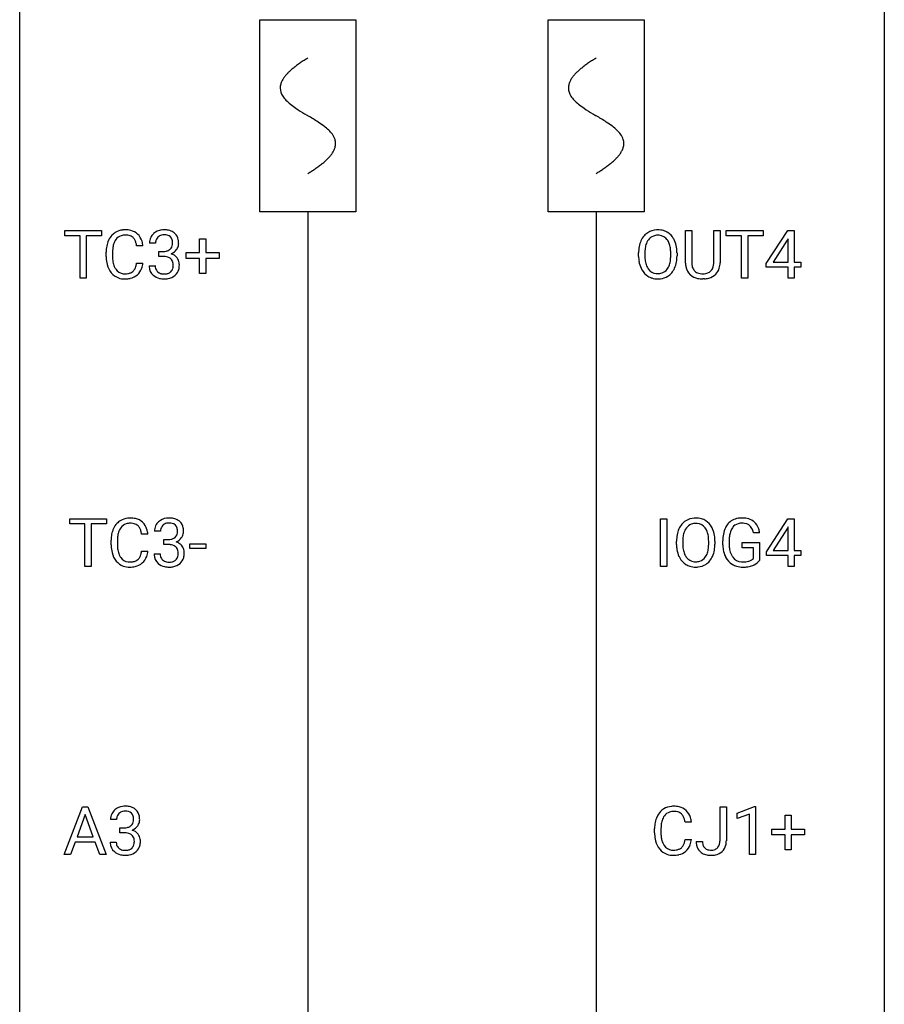
# Model space of a CAD drawing. Extents: x 3 to 27, y -3 to 108.
# Drawn here: x 3 to 27, y 24 to 51 of the extents above; entities that cross this region are included whole.
import ezdxf

# ---------------------------------------------------------------- set-up
doc = ezdxf.new("R2010")
doc.units = 0
for name, color, linetype in [('DEFAULT_255_1_388', 255, 'CONTINUOUS'), ('DEFAULT_255_2_778', 255, 'CONTINUOUS'), ('DEFAULT_255_2_778_1', 255, 'CONTINUOUS')]:
    doc.layers.add(name, color=color, linetype=linetype)

msp = doc.modelspace()

# ---------------------------------------------------------------- linework, layer by layer
at = {"layer": 'DEFAULT_255_1_388'}
for p, q in [((4.018, 45.512), (4.018, 45.655)), ((4.018, 45.655), (5.036, 45.655)), ((5.036, 45.655), (5.036, 45.512)), ((21.116, 44.759), (21.116, 45.655)), ((21.116, 45.655), (21.287, 45.655)), ((21.287, 45.655), (21.287, 44.764)), ((21.894, 45.655), (22.068, 45.655)), ((21.894, 44.763), (21.894, 45.655)), ((22.068, 45.655), (22.068, 44.76)), ((22.234, 45.512), (22.234, 45.655)), ((22.234, 45.655), (23.251, 45.655)), ((23.251, 45.655), (23.251, 45.512)), ((23.341, 44.743), (23.93, 45.655)), ((23.93, 45.655), (24.108, 45.655)), ((24.108, 45.655), (24.108, 44.781)), ((4.44, 45.512), (4.018, 45.512)), ((4.44, 44.339), (4.44, 45.512)), ((5.036, 45.512), (4.613, 45.512)), ((4.613, 45.512), (4.613, 44.339)), ((6.521, 45.31), (6.354, 45.31)), ((7.734, 45.045), (7.734, 45.429)), ((7.734, 45.429), (7.902, 45.429)), ((7.902, 45.429), (7.902, 45.045)), ((22.655, 45.512), (22.234, 45.512)), ((22.655, 44.339), (22.655, 45.512)), ((23.251, 45.512), (22.828, 45.512)), ((22.828, 45.512), (22.828, 44.339)), ((23.92, 45.39), (23.531, 44.781)), ((23.94, 45.426), (23.92, 45.39)), ((23.94, 44.781), (23.94, 45.426)), ((5.16, 44.936), (5.16, 45.062)), ((5.335, 45.058), (5.335, 44.93)), ((6.173, 45.232), (5.999, 45.232)), ((6.61, 44.942), (6.61, 45.079)), ((6.61, 45.079), (6.735, 45.079)), ((7.367, 44.887), (7.367, 45.045)), ((7.367, 45.045), (7.734, 45.045)), ((7.902, 45.045), (8.269, 45.045)), ((8.269, 45.045), (8.269, 44.887)), ((19.824, 44.943), (19.824, 45.038)), ((19.996, 45.051), (19.996, 44.955)), ((20.709, 44.942), (20.709, 45.04)), ((20.882, 45.038), (20.882, 44.955)), ((5.999, 44.757), (6.173, 44.757)), ((6.735, 44.942), (6.61, 44.942)), ((7.734, 44.887), (7.367, 44.887)), ((7.734, 44.471), (7.734, 44.887)), ((8.269, 44.887), (7.902, 44.887)), ((7.902, 44.887), (7.902, 44.471)), ((23.531, 44.781), (23.94, 44.781)), ((24.108, 44.781), (24.291, 44.781)), ((24.291, 44.781), (24.291, 44.645)), ((6.342, 44.686), (6.51, 44.686)), ((23.341, 44.645), (23.341, 44.743)), ((23.94, 44.645), (23.341, 44.645)), ((23.94, 44.339), (23.94, 44.645)), ((24.291, 44.645), (24.108, 44.645)), ((24.108, 44.645), (24.108, 44.339)), ((4.613, 44.339), (4.44, 44.339)), ((7.902, 44.471), (7.734, 44.471)), ((21.636, 44.323), (21.59, 44.321)), ((22.828, 44.339), (22.655, 44.339)), ((24.108, 44.339), (23.94, 44.339)), ((4.155, 37.575), (4.155, 37.717)), ((4.155, 37.717), (5.172, 37.717)), ((5.172, 37.717), (5.172, 37.575)), ((20.424, 36.402), (20.424, 37.717)), ((20.424, 37.717), (20.598, 37.717)), ((20.598, 37.717), (20.598, 36.402)), ((23.343, 36.806), (23.932, 37.717)), ((23.932, 37.717), (24.11, 37.717)), ((24.11, 37.717), (24.11, 36.844)), ((4.577, 37.575), (4.155, 37.575)), ((4.577, 36.402), (4.577, 37.575)), ((5.172, 37.575), (4.749, 37.575)), ((4.749, 37.575), (4.749, 36.402)), ((23.922, 37.453), (23.532, 36.844)), ((23.942, 37.489), (23.922, 37.453)), ((23.942, 36.844), (23.942, 37.489)), ((6.31, 37.295), (6.135, 37.295)), ((6.658, 37.372), (6.49, 37.372)), ((23.158, 37.332), (22.985, 37.332)), ((5.297, 36.998), (5.297, 37.125)), ((5.471, 37.12), (5.471, 36.993)), ((6.746, 37.005), (6.746, 37.141)), ((6.746, 37.141), (6.872, 37.141)), ((6.872, 37.005), (6.746, 37.005)), ((7.466, 36.893), (7.466, 37.029)), ((7.466, 37.029), (7.907, 37.029)), ((7.907, 36.893), (7.466, 36.893)), ((7.907, 37.029), (7.907, 36.893)), ((20.869, 37.005), (20.869, 37.1)), ((21.041, 37.114), (21.041, 37.017)), ((21.754, 37.005), (21.754, 37.102)), ((21.927, 37.1), (21.927, 37.017)), ((22.144, 36.996), (22.144, 37.111)), ((22.319, 37.116), (22.319, 37.008)), ((22.681, 36.916), (22.681, 37.057)), ((22.681, 37.057), (23.158, 37.057)), ((22.986, 36.916), (22.681, 36.916)), ((22.986, 36.621), (22.986, 36.916)), ((23.158, 37.057), (23.158, 36.574)), ((6.135, 36.819), (6.31, 36.819)), ((6.479, 36.749), (6.647, 36.749)), ((23.343, 36.707), (23.343, 36.806)), ((23.942, 36.707), (23.343, 36.707)), ((23.532, 36.844), (23.942, 36.844)), ((23.942, 36.402), (23.942, 36.707)), ((24.11, 36.844), (24.292, 36.844)), ((24.292, 36.707), (24.11, 36.707)), ((24.11, 36.707), (24.11, 36.402)), ((24.292, 36.844), (24.292, 36.707)), ((4.749, 36.402), (4.577, 36.402)), ((20.598, 36.402), (20.424, 36.402)), ((24.11, 36.402), (23.942, 36.402)), ((4.003, 28.464), (4.505, 29.78)), ((4.581, 29.566), (4.358, 28.951)), ((4.505, 29.78), (4.657, 29.78)), ((4.805, 28.951), (4.581, 29.566)), ((4.657, 29.78), (5.16, 28.464)), ((22.066, 28.846), (22.066, 29.78)), ((22.066, 29.78), (22.241, 29.78)), ((22.241, 29.78), (22.241, 28.848)), ((22.537, 29.607), (23.016, 29.786)), ((22.537, 29.455), (22.537, 29.607)), ((22.874, 29.578), (22.537, 29.455)), ((22.874, 28.464), (22.874, 29.578)), ((23.016, 29.786), (23.042, 29.786)), ((23.042, 29.786), (23.042, 28.464)), ((5.449, 29.435), (5.281, 29.435)), ((21.278, 29.357), (21.104, 29.357)), ((23.86, 29.17), (23.86, 29.554)), ((23.86, 29.554), (24.028, 29.554)), ((24.028, 29.554), (24.028, 29.17)), ((5.537, 29.067), (5.537, 29.204)), ((5.537, 29.204), (5.663, 29.204)), ((5.663, 29.067), (5.537, 29.067)), ((20.265, 29.061), (20.265, 29.187)), ((20.44, 29.183), (20.44, 29.055)), ((23.493, 29.012), (23.493, 29.17)), ((23.493, 29.17), (23.86, 29.17)), ((24.028, 29.17), (24.395, 29.17)), ((24.395, 29.17), (24.395, 29.012)), ((4.305, 28.808), (4.182, 28.464)), ((4.857, 28.808), (4.305, 28.808)), ((4.358, 28.951), (4.805, 28.951)), ((4.982, 28.464), (4.857, 28.808)), ((5.27, 28.811), (5.438, 28.811)), ((21.104, 28.882), (21.278, 28.882)), ((21.41, 28.828), (21.584, 28.828)), ((23.86, 29.012), (23.493, 29.012)), ((23.86, 28.596), (23.86, 29.012)), ((24.395, 29.012), (24.028, 29.012)), ((24.028, 29.012), (24.028, 28.596)), ((24.028, 28.596), (23.86, 28.596)), ((4.182, 28.464), (4.003, 28.464)), ((5.16, 28.464), (4.982, 28.464)), ((23.042, 28.464), (22.874, 28.464))]:
    msp.add_line(p, q, dxfattribs=at)
for centre, radius, start, end in [((5.656, 45.203), 0.465, 121.7633, 136.4281), ((5.671, 45.175), 0.496, 95.646, 121.549), ((5.689, 45.051), 0.622, 89.9246, 96.1376), ((5.695, 45.064), 0.609, 76.6779, 90.4564), ((5.739, 45.243), 0.425, 47.4859, 76.9287), ((6.698, 45.311), 0.345, 131.5745, 154.4799), ((6.733, 45.276), 0.396, 96.9874, 131.9691), ((6.758, 45.135), 0.538, 89.8593, 97.7827), ((6.763, 45.106), 0.567, 78.3654, 90.4133), ((6.803, 45.293), 0.376, 56.623, 78.6387), ((6.827, 45.335), 0.328, 47.0255, 56.0856), ((6.83, 45.339), 0.323, 10.9208, 46.7779), ((20.329, 45.202), 0.468, 122.6415, 139.3432), ((20.34, 45.181), 0.491, 93.0225, 122.4556), ((20.352, 45.073), 0.6, 89.9757, 93.6341), ((20.356, 45.118), 0.555, 73.7463, 90.4234), ((20.376, 45.194), 0.477, 57.6631, 73.4517), ((20.375, 45.197), 0.475, 29.1441, 57.4147), ((5.828, 45.105), 0.664, 155.0367, 169.6003), ((5.7, 45.166), 0.522, 136.7832, 155.2473), ((5.756, 45.162), 0.409, 143.0753, 163.1919), ((5.67, 45.228), 0.301, 109.2998, 143.3037), ((5.686, 45.17), 0.36, 89.3452, 108.5744), ((5.69, 45.038), 0.492, 87.3803, 90.0252), ((5.698, 45.156), 0.374, 74.7009, 87.8124), ((5.733, 45.277), 0.248, 47.4372, 75.0696), ((5.728, 45.278), 0.251, 27.8167, 46.4008), ((5.603, 45.211), 0.392, 15.7651, 27.941), ((5.38, 45.146), 0.625, 7.8889, 15.9242), ((5.723, 45.232), 0.444, 16.5424, 46.8935), ((5.542, 45.172), 0.635, 5.4073, 17.0364), ((6.703, 45.314), 0.349, 155.3484, 180.7484), ((6.81, 45.311), 0.289, 172.5097, 180.1361), ((6.729, 45.325), 0.206, 133.835, 173.5343), ((6.734, 45.318), 0.215, 103.293, 133.562), ((6.756, 45.228), 0.307, 89.5322, 103.5319), ((6.763, 45.198), 0.338, 76.1116, 90.7029), ((6.807, 45.353), 0.177, 13.9578, 77.6714), ((6.655, 45.309), 0.334, 359.1804, 15.0452), ((6.707, 45.304), 0.282, 353.0942, 0.1175), ((6.883, 45.302), 0.274, 332.355, 359.718), ((6.676, 45.304), 0.48, 359.6364, 11.6088), ((20.539, 45.082), 0.712, 155.8315, 169.5089), ((20.395, 45.149), 0.553, 139.626, 156.0379), ((20.443, 45.141), 0.434, 143.5289, 163.298), ((20.338, 45.221), 0.302, 110.823, 143.918), ((20.348, 45.178), 0.346, 89.3037, 109.9046), ((20.353, 45.104), 0.42, 84.3846, 90.0761), ((20.371, 45.221), 0.302, 36.1437, 85.6628), ((20.294, 45.161), 0.4, 20.3231, 36.499), ((20.111, 45.094), 0.595, 7.8926, 20.2962), ((20.27, 45.131), 0.599, 24.0986, 29.7321), ((20.154, 45.083), 0.725, 8.6655, 23.8241), ((6.035, 45.066), 0.874, 169.5838, 180.2758), ((6.271, 45.06), 0.936, 174.3421, 180.143), ((5.976, 45.092), 0.639, 162.9376, 174.6209), ((6.732, 45.46), 0.382, 270.492, 281.8953), ((6.759, 45.336), 0.255, 281.669, 301.2944), ((6.778, 45.301), 0.215, 301.7835, 311.7546), ((6.789, 45.29), 0.2, 311.7325, 354.2803), ((6.827, 45.325), 0.334, 292.9804, 325.2391), ((6.809, 45.337), 0.355, 325.2332, 332.8747), ((20.753, 45.042), 0.929, 169.5253, 180.2766), ((20.928, 45.042), 0.932, 174.0509, 179.4175), ((20.657, 45.073), 0.659, 163.0419, 174.314), ((19.773, 45.044), 0.936, 359.7055, 8.036), ((19.902, 45.042), 0.979, 359.7807, 8.8218), ((6.242, 44.936), 1.082, 179.9915, 181.5398), ((6.01, 44.923), 0.849, 181.122, 193.8755), ((6.166, 44.926), 0.832, 179.6817, 189.1506), ((5.885, 44.879), 0.546, 188.9911, 203.5772), ((5.378, 44.849), 0.628, 343.1447, 351.0104), ((5.215, 44.879), 0.794, 350.7125, 351.1627), ((5.557, 44.824), 0.62, 340.1775, 353.7812), ((6.729, 44.429), 0.513, 84.0196, 89.3326), ((6.748, 44.583), 0.358, 71.9008, 84.3555), ((6.788, 44.702), 0.232, 49.5091, 72.1833), ((6.808, 44.73), 0.198, 12.9498, 48.7551), ((6.796, 45.385), 0.402, 292.5422, 293.6931), ((6.84, 44.659), 0.372, 57.6433, 72.8626), ((6.711, 44.705), 0.298, 359.5051, 13.4237), ((6.88, 44.723), 0.296, 36.7247, 57.4701), ((6.878, 44.725), 0.296, 8.0545, 36.3562), ((6.781, 44.707), 0.395, 359.8317, 8.5873), ((20.756, 44.949), 0.932, 180.3723, 188.9254), ((20.531, 44.911), 0.705, 188.7217, 204.824), ((20.871, 44.95), 0.875, 179.6929, 188.7909), ((20.571, 44.902), 0.571, 188.6328, 202.5631), ((20.052, 44.911), 0.655, 342.4092, 353.6452), ((19.733, 44.951), 0.976, 353.4028, 359.4847), ((20.168, 44.906), 0.71, 336.0278, 350.5787), ((19.91, 44.95), 0.972, 350.4878, 0.2625), ((21.679, 44.761), 0.563, 180.2666, 190.1525), ((21.704, 44.761), 0.416, 179.5665, 191.9954), ((21.392, 44.763), 0.502, 358.1724, 0.0117), ((21.578, 44.758), 0.49, 343.0898, 0.2614), ((5.743, 44.854), 0.574, 193.548, 219.5756), ((5.65, 44.775), 0.451, 219.3628, 250.0611), ((5.764, 44.828), 0.415, 203.9075, 215.1312), ((5.66, 44.748), 0.284, 213.9072, 263.8849), ((5.708, 44.795), 0.329, 278.8749, 293.635), ((5.744, 44.711), 0.238, 293.8554, 310.0518), ((5.744, 44.704), 0.232, 311.0645, 332.0111), ((5.61, 44.777), 0.385, 331.6587, 343.2877), ((5.734, 44.758), 0.432, 311.456, 340.4421), ((6.788, 44.686), 0.445, 179.976, 183.2331), ((6.671, 44.671), 0.328, 181.8183, 229.6455), ((6.768, 44.684), 0.258, 179.4468, 196.2872), ((6.714, 44.669), 0.201, 196.5661, 227.7059), ((6.732, 44.69), 0.229, 227.7653, 257.8763), ((6.788, 44.699), 0.239, 280.6347, 299.8594), ((6.81, 44.658), 0.193, 300.3576, 314.5516), ((6.8, 44.665), 0.204, 315.0731, 345.0429), ((6.697, 44.696), 0.312, 344.5985, 357.9271), ((6.596, 44.702), 0.414, 357.4755, 0.0225), ((6.839, 44.675), 0.334, 311.6358, 343.7652), ((6.739, 44.702), 0.437, 343.9832, 0.5571), ((20.442, 44.873), 0.607, 205.1185, 209.6465), ((20.344, 44.812), 0.492, 209.0633, 237.3493), ((20.43, 44.845), 0.419, 202.8079, 216.1196), ((20.339, 44.772), 0.303, 215.0756, 264.638), ((20.358, 44.837), 0.368, 269.3649, 287.515), ((20.378, 44.764), 0.293, 288.0629, 323.8116), ((20.28, 44.837), 0.415, 323.6547, 342.6591), ((20.387, 44.783), 0.458, 302.4806, 319.6144), ((20.319, 44.838), 0.544, 319.8874, 336.1331), ((21.508, 44.724), 0.388, 189.2524, 227.5915), ((21.566, 44.73), 0.275, 191.6975, 215.1404), ((21.539, 44.714), 0.244, 215.6958, 224.8509), ((21.545, 44.723), 0.255, 225.2847, 255.011), ((21.582, 44.848), 0.385, 254.5946, 267.9129), ((21.625, 44.752), 0.286, 280.9345, 300.974), ((21.649, 44.708), 0.236, 301.4983, 315.1469), ((21.632, 44.721), 0.256, 315.5953, 345.6679), ((21.506, 44.756), 0.387, 345.2526, 358.6304), ((21.672, 44.732), 0.393, 315.3344, 342.7643), ((5.669, 44.846), 0.525, 250.7885, 270.6488), ((5.674, 44.836), 0.373, 263.1758, 270.1031), ((5.678, 44.977), 0.513, 269.6723, 279.0607), ((5.675, 45.126), 0.805, 269.9996, 270.3613), ((5.68, 44.975), 0.654, 269.9359, 282.8097), ((5.73, 44.771), 0.443, 282.4332, 310.7515), ((6.717, 44.724), 0.398, 229.4224, 256.8555), ((6.755, 44.88), 0.558, 256.6827, 270.4413), ((6.757, 44.796), 0.338, 257.4584, 270.4267), ((6.762, 44.828), 0.37, 269.5965, 280.8788), ((6.762, 44.884), 0.563, 269.7285, 280.3858), ((6.796, 44.723), 0.398, 279.783, 311.6256), ((20.334, 44.799), 0.476, 237.535, 252.1858), ((20.35, 44.86), 0.538, 252.5221, 270.4416), ((20.354, 44.866), 0.397, 263.8464, 270.0831), ((20.355, 44.937), 0.615, 269.917, 276.3395), ((20.374, 44.808), 0.486, 275.8196, 302.1886), ((21.523, 44.743), 0.412, 227.745, 230.1538), ((21.538, 44.766), 0.439, 230.6087, 257.9965), ((21.585, 44.971), 0.649, 257.6315, 270.4238), ((21.59, 44.97), 0.507, 267.4688, 270.0234), ((21.593, 44.904), 0.441, 269.5851, 281.1845), ((21.595, 44.932), 0.61, 273.85, 285.1796), ((21.647, 44.758), 0.429, 284.6605, 315.2183), ((5.808, 37.238), 0.496, 95.646, 121.549), ((5.826, 37.113), 0.622, 89.9246, 96.1376), ((5.831, 37.127), 0.609, 76.6779, 90.4564), ((5.876, 37.306), 0.425, 47.4859, 76.9287), ((6.869, 37.338), 0.396, 96.9874, 131.9691), ((6.894, 37.198), 0.538, 89.8593, 97.7827), ((6.899, 37.168), 0.567, 78.3654, 90.4133), ((6.94, 37.355), 0.376, 56.623, 78.6387), ((21.385, 37.244), 0.491, 93.0225, 122.4556), ((21.397, 37.135), 0.6, 89.9757, 93.6341), ((21.401, 37.18), 0.555, 73.7463, 90.4234), ((21.421, 37.257), 0.477, 57.6631, 73.4517), ((22.628, 37.28), 0.452, 98.419, 139.6707), ((22.67, 37.072), 0.664, 89.766, 99.4415), ((22.678, 37.079), 0.656, 78.0552, 90.4042), ((22.723, 37.284), 0.447, 54.638, 78.3339), ((5.964, 37.167), 0.664, 155.0367, 169.6003), ((5.836, 37.229), 0.522, 136.7832, 155.2473), ((5.793, 37.266), 0.465, 121.7633, 136.4281), ((5.893, 37.224), 0.409, 143.0753, 163.1919), ((5.807, 37.29), 0.301, 109.2998, 143.3037), ((5.822, 37.232), 0.36, 89.3452, 108.5744), ((5.827, 37.1), 0.492, 87.3803, 90.0252), ((5.835, 37.219), 0.374, 74.7009, 87.8124), ((5.87, 37.34), 0.248, 47.4372, 75.0696), ((5.864, 37.34), 0.251, 27.8167, 46.4008), ((5.74, 37.274), 0.392, 15.7651, 27.941), ((5.859, 37.294), 0.444, 16.5424, 46.8935), ((6.84, 37.377), 0.349, 155.3484, 180.7484), ((6.834, 37.374), 0.345, 131.5745, 154.4799), ((6.865, 37.387), 0.206, 133.835, 173.5343), ((6.87, 37.381), 0.215, 103.293, 133.562), ((6.893, 37.291), 0.307, 89.5322, 103.5319), ((6.899, 37.26), 0.338, 76.1116, 90.7029), ((6.943, 37.416), 0.177, 13.9578, 77.6714), ((6.792, 37.372), 0.334, 359.1804, 15.0452), ((6.964, 37.397), 0.328, 47.0255, 56.0856), ((6.966, 37.402), 0.323, 10.9208, 46.7779), ((6.813, 37.366), 0.48, 359.6364, 11.6088), ((21.584, 37.144), 0.712, 155.8315, 169.5089), ((21.44, 37.211), 0.553, 139.626, 156.0379), ((21.373, 37.264), 0.468, 122.6415, 139.3432), ((21.488, 37.203), 0.434, 143.5289, 163.298), ((21.383, 37.283), 0.302, 110.823, 143.918), ((21.393, 37.24), 0.346, 89.3037, 109.9046), ((21.398, 37.166), 0.42, 84.3846, 90.0761), ((21.416, 37.283), 0.302, 36.1437, 85.6628), ((21.339, 37.224), 0.4, 20.3231, 36.499), ((21.42, 37.259), 0.475, 29.1441, 57.4147), ((21.315, 37.193), 0.599, 24.0986, 29.7321), ((21.199, 37.145), 0.725, 8.6655, 23.8241), ((22.812, 37.181), 0.662, 154.2857, 170.3893), ((22.668, 37.247), 0.504, 139.8401, 153.9335), ((22.741, 37.232), 0.408, 144.3561, 162.8564), ((22.641, 37.304), 0.285, 105.6679, 144.2649), ((22.67, 37.199), 0.394, 89.4149, 105.5825), ((22.676, 37.141), 0.451, 82.1064, 90.1997), ((22.712, 37.326), 0.263, 27.7361, 84.5258), ((22.586, 37.263), 0.405, 9.7559, 27.3214), ((22.745, 37.32), 0.405, 50.0314, 54.1563), ((22.732, 37.309), 0.421, 18.1092, 49.718), ((22.569, 37.249), 0.595, 7.9674, 18.6985), ((6.171, 37.129), 0.874, 169.5838, 180.2758), ((6.408, 37.123), 0.936, 174.3421, 180.143), ((6.112, 37.155), 0.639, 162.9376, 174.6209), ((5.516, 37.209), 0.625, 7.8889, 15.9242), ((5.678, 37.235), 0.635, 5.4073, 17.0364), ((6.947, 37.373), 0.289, 172.5097, 180.1361), ((6.896, 37.399), 0.255, 281.669, 301.2944), ((6.915, 37.364), 0.215, 301.7835, 311.7546), ((6.925, 37.352), 0.2, 311.7325, 354.2803), ((6.963, 37.387), 0.334, 292.9804, 325.2391), ((6.843, 37.366), 0.282, 353.0942, 0.1175), ((6.946, 37.399), 0.355, 325.2332, 332.8747), ((7.019, 37.365), 0.274, 332.355, 359.718), ((21.798, 37.105), 0.929, 169.5253, 180.2766), ((21.973, 37.104), 0.932, 174.0509, 179.4175), ((21.702, 37.136), 0.659, 163.0419, 174.314), ((21.156, 37.156), 0.595, 7.8926, 20.2962), ((20.818, 37.107), 0.936, 359.7055, 8.036), ((20.947, 37.104), 0.979, 359.7807, 8.8218), ((23.168, 37.118), 1.024, 170.2025, 180.3562), ((23.32, 37.115), 1.002, 173.4671, 179.9729), ((22.976, 37.157), 0.655, 162.6076, 173.678), ((6.379, 36.998), 1.082, 179.9915, 181.5398), ((6.146, 36.986), 0.849, 181.122, 193.8755), ((6.303, 36.988), 0.832, 179.6817, 189.1506), ((6.869, 37.523), 0.382, 270.492, 281.8953), ((6.866, 36.492), 0.513, 84.0196, 89.3326), ((6.884, 36.645), 0.358, 71.9008, 84.3555), ((6.924, 36.765), 0.232, 49.5091, 72.1833), ((6.945, 36.793), 0.198, 12.9498, 48.7551), ((6.932, 37.448), 0.402, 292.5422, 293.6931), ((6.976, 36.721), 0.372, 57.6433, 72.8626), ((7.016, 36.786), 0.296, 36.7247, 57.4701), ((7.015, 36.787), 0.296, 8.0545, 36.3562), ((21.801, 37.012), 0.932, 180.3723, 188.9254), ((21.916, 37.013), 0.875, 179.6929, 188.7909), ((21.097, 36.974), 0.655, 342.4092, 353.6452), ((20.778, 37.013), 0.976, 353.4028, 359.4847), ((20.954, 37.013), 0.972, 350.4878, 0.2625), ((23.03, 37.002), 0.886, 180.3882, 188.9218), ((23.106, 37.003), 0.787, 179.6557, 190.008), ((5.879, 36.916), 0.574, 193.548, 219.5756), ((6.022, 36.941), 0.546, 188.9911, 203.5772), ((5.9, 36.891), 0.415, 203.9075, 215.1312), ((5.796, 36.81), 0.284, 213.9072, 263.8849), ((5.881, 36.766), 0.232, 311.0645, 332.0111), ((5.746, 36.84), 0.385, 331.6587, 343.2877), ((5.514, 36.911), 0.628, 343.1447, 351.0104), ((5.351, 36.941), 0.794, 350.7125, 351.1627), ((5.87, 36.821), 0.432, 311.456, 340.4421), ((5.693, 36.887), 0.62, 340.1775, 353.7812), ((6.924, 36.749), 0.445, 179.976, 183.2331), ((6.807, 36.734), 0.328, 181.8183, 229.6455), ((6.905, 36.746), 0.258, 179.4468, 196.2872), ((6.85, 36.731), 0.201, 196.5661, 227.7059), ((6.937, 36.728), 0.204, 315.0731, 345.0429), ((6.833, 36.758), 0.312, 344.5985, 357.9271), ((6.847, 36.768), 0.298, 359.5051, 13.4237), ((6.732, 36.765), 0.414, 357.4755, 0.0225), ((6.975, 36.737), 0.334, 311.6358, 343.7652), ((6.876, 36.764), 0.437, 343.9832, 0.5571), ((6.918, 36.77), 0.395, 359.8317, 8.5873), ((21.576, 36.974), 0.705, 188.7217, 204.824), ((21.487, 36.936), 0.607, 205.1185, 209.6465), ((21.389, 36.874), 0.492, 209.0633, 237.3493), ((21.616, 36.965), 0.571, 188.6328, 202.5631), ((21.475, 36.908), 0.419, 202.8079, 216.1196), ((21.384, 36.835), 0.303, 215.0756, 264.638), ((21.423, 36.826), 0.293, 288.0629, 323.8116), ((21.325, 36.899), 0.415, 323.6547, 342.6591), ((21.364, 36.9), 0.544, 319.8874, 336.1331), ((21.212, 36.968), 0.71, 336.0278, 350.5787), ((22.821, 36.967), 0.674, 188.6922, 205.7821), ((22.754, 36.939), 0.601, 206.1138, 207.4913), ((22.667, 36.886), 0.5, 206.7883, 238.6963), ((22.845, 36.956), 0.522, 189.8118, 206.6795), ((22.75, 36.911), 0.417, 207.1031, 217.7075), ((22.679, 36.849), 0.323, 216.7345, 265.6812), ((22.802, 36.791), 0.25, 304.5886, 317.1074), ((5.786, 36.837), 0.451, 219.3628, 250.0611), ((5.805, 36.909), 0.525, 250.7885, 270.6488), ((5.81, 36.899), 0.373, 263.1758, 270.1031), ((5.814, 37.039), 0.513, 269.6723, 279.0607), ((5.811, 37.189), 0.805, 269.9996, 270.3613), ((5.817, 37.037), 0.654, 269.9359, 282.8097), ((5.844, 36.858), 0.329, 278.8749, 293.635), ((5.866, 36.833), 0.443, 282.4332, 310.7515), ((5.88, 36.773), 0.238, 293.8554, 310.0518), ((6.854, 36.786), 0.398, 229.4224, 256.8555), ((6.868, 36.752), 0.229, 227.7653, 257.8763), ((6.892, 36.942), 0.558, 256.6827, 270.4413), ((6.894, 36.858), 0.338, 257.4584, 270.4267), ((6.899, 36.891), 0.37, 269.5965, 280.8788), ((6.899, 36.947), 0.563, 269.7285, 280.3858), ((6.925, 36.762), 0.239, 280.6347, 299.8594), ((6.933, 36.785), 0.398, 279.783, 311.6256), ((6.946, 36.721), 0.193, 300.3576, 314.5516), ((21.379, 36.861), 0.476, 237.535, 252.1858), ((21.395, 36.922), 0.538, 252.5221, 270.4416), ((21.398, 36.928), 0.397, 263.8464, 270.0831), ((21.403, 36.899), 0.368, 269.3649, 287.515), ((21.4, 36.999), 0.615, 269.917, 276.3395), ((21.419, 36.871), 0.486, 275.8196, 302.1886), ((21.432, 36.846), 0.458, 302.4806, 319.6144), ((22.669, 36.892), 0.506, 238.8204, 253.2788), ((22.689, 36.967), 0.584, 253.5785, 270.4176), ((22.693, 36.951), 0.425, 264.7368, 270.0611), ((22.693, 37.463), 1.079, 270.0022, 270.2491), ((22.696, 37.271), 0.745, 269.8334, 276.0538), ((22.697, 37.279), 0.895, 270.0201, 278.7495), ((22.719, 37.057), 0.53, 275.9894, 284.4616), ((22.735, 37.037), 0.65, 278.6622, 291.3047), ((22.741, 36.963), 0.434, 284.7038, 286.4938), ((22.787, 36.815), 0.279, 286.077, 304.263), ((22.793, 36.883), 0.486, 291.5691, 296.4556), ((22.84, 36.799), 0.39, 295.8437, 324.855), ((5.63, 29.439), 0.349, 155.3484, 180.7484), ((5.625, 29.436), 0.345, 131.5745, 154.4799), ((5.66, 29.401), 0.396, 96.9874, 131.9691), ((5.656, 29.45), 0.206, 133.835, 173.5343), ((5.661, 29.443), 0.215, 103.293, 133.562), ((5.685, 29.26), 0.538, 89.8593, 97.7827), ((5.684, 29.353), 0.307, 89.5322, 103.5319), ((5.69, 29.231), 0.567, 78.3654, 90.4133), ((5.69, 29.323), 0.338, 76.1116, 90.7029), ((5.734, 29.478), 0.177, 13.9578, 77.6714), ((5.73, 29.418), 0.376, 56.623, 78.6387), ((5.755, 29.46), 0.328, 47.0255, 56.0856), ((5.757, 29.464), 0.323, 10.9208, 46.7779), ((20.805, 29.291), 0.522, 136.7832, 155.2473), ((20.761, 29.328), 0.465, 121.7633, 136.4281), ((20.776, 29.3), 0.496, 95.646, 121.549), ((20.775, 29.353), 0.301, 109.2998, 143.3037), ((20.791, 29.295), 0.36, 89.3452, 108.5744), ((20.794, 29.176), 0.622, 89.9246, 96.1376), ((20.8, 29.189), 0.609, 76.6779, 90.4564), ((20.795, 29.163), 0.492, 87.3803, 90.0252), ((20.803, 29.281), 0.374, 74.7009, 87.8124), ((20.838, 29.402), 0.248, 47.4372, 75.0696), ((20.844, 29.368), 0.425, 47.4859, 76.9287), ((20.832, 29.403), 0.251, 27.8167, 46.4008), ((20.827, 29.357), 0.444, 16.5424, 46.8935), ((5.737, 29.436), 0.289, 172.5097, 180.1361), ((5.716, 29.415), 0.2, 311.7325, 354.2803), ((5.582, 29.434), 0.334, 359.1804, 15.0452), ((5.634, 29.429), 0.282, 353.0942, 0.1175), ((5.737, 29.462), 0.355, 325.2332, 332.8747), ((5.81, 29.427), 0.274, 332.355, 359.718), ((5.603, 29.429), 0.48, 359.6364, 11.6088), ((21.139, 29.191), 0.874, 169.5838, 180.2758), ((20.933, 29.23), 0.664, 155.0367, 169.6003), ((21.081, 29.217), 0.639, 162.9376, 174.6209), ((20.861, 29.287), 0.409, 143.0753, 163.1919), ((20.708, 29.336), 0.392, 15.7651, 27.941), ((20.485, 29.271), 0.625, 7.8889, 15.9242), ((20.647, 29.297), 0.635, 5.4073, 17.0364), ((5.659, 29.585), 0.382, 270.492, 281.8953), ((5.657, 28.554), 0.513, 84.0196, 89.3326), ((5.675, 28.708), 0.358, 71.9008, 84.3555), ((5.687, 29.461), 0.255, 281.669, 301.2944), ((5.715, 28.827), 0.232, 49.5091, 72.1833), ((5.706, 29.426), 0.215, 301.7835, 311.7546), ((5.723, 29.51), 0.402, 292.5422, 293.6931), ((5.767, 28.784), 0.372, 57.6433, 72.8626), ((5.754, 29.45), 0.334, 292.9804, 325.2391), ((5.807, 28.848), 0.296, 36.7247, 57.4701), ((5.806, 28.85), 0.296, 8.0545, 36.3562), ((21.347, 29.061), 1.082, 179.9915, 181.5398), ((21.115, 29.048), 0.849, 181.122, 193.8755), ((21.376, 29.185), 0.936, 174.3421, 180.143), ((21.271, 29.051), 0.832, 179.6817, 189.1506), ((5.715, 28.811), 0.445, 179.976, 183.2331), ((5.598, 28.796), 0.328, 181.8183, 229.6455), ((5.696, 28.809), 0.258, 179.4468, 196.2872), ((5.736, 28.855), 0.198, 12.9498, 48.7551), ((5.624, 28.821), 0.312, 344.5985, 357.9271), ((5.638, 28.83), 0.298, 359.5051, 13.4237), ((5.523, 28.827), 0.414, 357.4755, 0.0225), ((5.666, 28.827), 0.437, 343.9832, 0.5571), ((5.709, 28.832), 0.395, 359.8317, 8.5873), ((20.848, 28.979), 0.574, 193.548, 219.5756), ((20.99, 29.004), 0.546, 188.9911, 203.5772), ((20.869, 28.953), 0.415, 203.9075, 215.1312), ((20.715, 28.902), 0.385, 331.6587, 343.2877), ((20.483, 28.974), 0.628, 343.1447, 351.0104), ((20.32, 29.004), 0.794, 350.7125, 351.1627), ((20.662, 28.949), 0.62, 340.1775, 353.7812), ((21.9, 28.824), 0.49, 179.6088, 191.9933), ((21.915, 28.825), 0.331, 179.5656, 192.0702), ((21.806, 28.801), 0.219, 191.7656, 215.6463), ((21.837, 28.812), 0.224, 316.0213, 345.4796), ((21.728, 28.843), 0.338, 345.073, 358.325), ((21.631, 28.849), 0.436, 357.8749, 359.5861), ((21.735, 28.844), 0.505, 346.3132, 0.4898), ((5.645, 28.849), 0.398, 229.4224, 256.8555), ((5.641, 28.794), 0.201, 196.5661, 227.7059), ((5.659, 28.815), 0.229, 227.7653, 257.8763), ((5.685, 28.921), 0.338, 257.4584, 270.4267), ((5.69, 28.953), 0.37, 269.5965, 280.8788), ((5.715, 28.824), 0.239, 280.6347, 299.8594), ((5.724, 28.848), 0.398, 279.783, 311.6256), ((5.737, 28.783), 0.193, 300.3576, 314.5516), ((5.728, 28.79), 0.204, 315.0731, 345.0429), ((5.766, 28.8), 0.334, 311.6358, 343.7652), ((20.755, 28.9), 0.451, 219.3628, 250.0611), ((20.765, 28.873), 0.284, 213.9072, 263.8849), ((20.779, 28.961), 0.373, 263.1758, 270.1031), ((20.782, 29.102), 0.513, 269.6723, 279.0607), ((20.812, 28.92), 0.329, 278.8749, 293.635), ((20.835, 28.896), 0.443, 282.4332, 310.7515), ((20.848, 28.836), 0.238, 293.8554, 310.0518), ((20.849, 28.829), 0.232, 311.0645, 332.0111), ((20.838, 28.883), 0.432, 311.456, 340.4421), ((21.742, 28.787), 0.327, 191.3397, 227.228), ((21.746, 28.794), 0.335, 227.4962, 239.1189), ((21.778, 28.855), 0.405, 239.6256, 259.2388), ((21.785, 28.788), 0.196, 216.1941, 224.3931), ((21.786, 28.791), 0.199, 224.8612, 254.3629), ((21.817, 28.892), 0.304, 253.9471, 267.3953), ((21.825, 28.996), 0.408, 266.9459, 270.0344), ((21.827, 28.865), 0.277, 269.4598, 286.1819), ((21.843, 28.807), 0.217, 286.4415, 315.8045), ((21.867, 28.833), 0.383, 281.1588, 312.9131), ((21.889, 28.805), 0.346, 313.3793, 346.6226), ((5.683, 29.005), 0.558, 256.6827, 270.4413), ((5.69, 29.009), 0.563, 269.7285, 280.3858), ((20.774, 28.971), 0.525, 250.7885, 270.6488), ((20.779, 29.251), 0.805, 269.9996, 270.3613), ((20.785, 29.1), 0.654, 269.9359, 282.8097), ((21.821, 29.063), 0.617, 258.999, 270.3956), ((21.828, 29.001), 0.555, 269.6423, 281.6796)]:
    msp.add_arc(centre, radius, start, end, dxfattribs=at)
at = {"layer": 'DEFAULT_255_2_778'}
for p, q in [((2.779, -1.984), (2.779, 107.553)), ((26.591, 107.553), (26.591, -1.984)), ((9.393, 51.461), (12.039, 51.461)), ((9.393, 46.17), (9.393, 51.461)), ((12.039, 51.461), (12.039, 46.17)), ((17.331, 51.461), (19.977, 51.461)), ((17.331, 46.17), (17.331, 51.461)), ((19.977, 51.461), (19.977, 46.17)), ((12.039, 46.17), (9.393, 46.17)), ((10.716, 46.17), (10.716, 5.159)), ((19.977, 46.17), (17.331, 46.17)), ((18.654, 46.17), (18.654, 5.159))]:
    msp.add_line(p, q, dxfattribs=at)
at = {"layer": 'DEFAULT_255_2_778_1'}
for centre, radius, start, end in [((11.92, 48.145), 2.551, 126.4327, 128.8877), ((12.306, 47.622), 3.201, 124.1856, 126.4339), ((12.746, 46.976), 3.983, 122.3408, 124.1947), ((13.193, 46.272), 4.816, 120.9443, 122.3518), ((19.858, 48.145), 2.551, 126.4327, 128.8877), ((20.244, 47.622), 3.201, 124.1856, 126.4339), ((20.684, 46.976), 3.983, 122.3408, 124.1947), ((21.13, 46.272), 4.816, 120.9443, 122.3518), ((10.793, 49.344), 0.902, 139.9302, 145.926), ((11.026, 49.149), 1.205, 135.3894, 139.9687), ((11.288, 48.89), 1.574, 131.8616, 135.4169), ((11.586, 48.559), 2.019, 128.8749, 131.8727), ((18.73, 49.344), 0.902, 139.9302, 145.926), ((18.963, 49.149), 1.205, 135.3894, 139.9687), ((19.226, 48.89), 1.574, 131.8616, 135.4169), ((19.523, 48.559), 2.019, 128.8749, 131.8727), ((10.343, 49.578), 0.391, 164.322, 179.8083), ((10.445, 49.55), 0.496, 153.7706, 164.3485), ((10.597, 49.476), 0.665, 145.8787, 153.8146), ((18.281, 49.578), 0.391, 164.322, 179.8083), ((18.382, 49.55), 0.496, 153.7706, 164.3485), ((18.534, 49.476), 0.665, 145.8787, 153.8146), ((10.364, 49.586), 0.412, 180.9499, 213.8112), ((18.302, 49.586), 0.412, 180.9499, 213.8112), ((10.64, 49.756), 0.736, 212.8271, 224.2585), ((11.023, 50.125), 1.268, 224.1376, 231.4508), ((11.666, 50.928), 2.296, 231.3956, 236.1256), ((18.578, 49.756), 0.736, 212.8271, 224.2585), ((18.961, 50.125), 1.268, 224.1376, 231.4508), ((19.603, 50.928), 2.296, 231.3956, 236.1256), ((13.498, 53.675), 5.598, 236.2233, 239.1315), ((25.448, 73.402), 28.662, 238.8607, 239.0711), ((6.276, 41.305), 8.725, 57.2421, 59.4063), ((21.436, 53.675), 5.598, 236.2233, 239.1315), ((33.385, 73.402), 28.662, 238.8607, 239.0711), ((14.213, 41.305), 8.725, 57.2421, 59.4063), ((9.503, 46.336), 2.748, 52.8289, 57.079), ((17.441, 46.336), 2.748, 52.8289, 57.079), ((10.278, 47.357), 1.466, 46.3042, 52.8597), ((10.71, 47.807), 0.842, 36.2174, 46.4091), ((10.995, 48.012), 0.492, 17.4004, 36.549), ((18.216, 47.357), 1.466, 46.3042, 52.8597), ((18.648, 47.807), 0.842, 36.2174, 46.4091), ((18.932, 48.012), 0.492, 17.4004, 36.549), ((11.109, 48.051), 0.371, 0.0677, 16.7951), ((11.088, 48.053), 0.392, 343.8035, 359.7912), ((19.046, 48.051), 0.371, 0.0677, 16.7951), ((19.025, 48.053), 0.392, 343.8035, 359.7912), ((10.632, 48.293), 0.911, 319.7561, 325.6976), ((10.828, 48.16), 0.675, 325.6601, 333.3123), ((10.982, 48.084), 0.503, 333.2506, 343.8466), ((18.57, 48.293), 0.911, 319.7561, 325.6976), ((18.765, 48.16), 0.675, 325.6601, 333.3123), ((18.919, 48.084), 0.503, 333.2506, 343.8466), ((9.478, 49.531), 2.608, 306.1165, 308.73), ((9.832, 49.089), 2.042, 308.7231, 311.7471), ((10.141, 48.744), 1.578, 311.7299, 315.4671), ((10.404, 48.485), 1.209, 315.4578, 319.8038), ((17.415, 49.531), 2.608, 306.1165, 308.73), ((17.769, 49.089), 2.042, 308.7231, 311.7471), ((18.078, 48.744), 1.578, 311.7299, 315.4671), ((18.342, 48.485), 1.209, 315.4578, 319.8038), ((8.243, 51.353), 4.809, 300.9435, 302.3758), ((8.663, 50.691), 4.026, 302.3733, 303.9712), ((9.075, 50.082), 3.29, 303.9559, 306.1266), ((16.181, 51.353), 4.809, 300.9435, 302.3758), ((16.601, 50.691), 4.026, 302.3733, 303.9712), ((17.012, 50.082), 3.29, 303.9559, 306.1266)]:
    msp.add_arc(centre, radius, start, end, dxfattribs=at)

doc.saveas('drawing.dxf')
